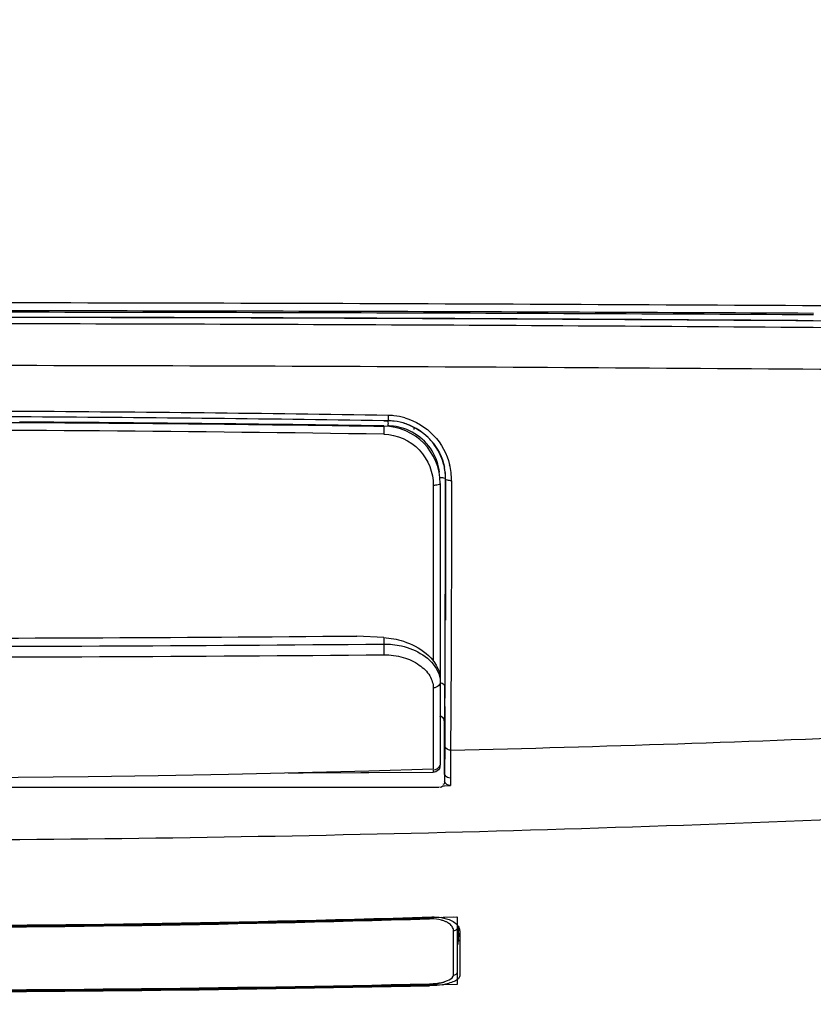
# Model space of a CAD drawing. Units: millimetres. Extents: x 0 to 594, y 0 to 420.
# Drawn here: x 109 to 120, y 283 to 297 of the extents above; entities that cross this region are included whole.
import ezdxf

# ---------------------------------------------------------------- set-up
doc = ezdxf.new("R2010")
doc.units = ezdxf.units.MM
doc.header["$LTSCALE"] = 32.67
doc.layers.get('0').update_dxf_attribs({"linetype": 'CONTINUOUS'})
doc.layers.add('SUPERFICI', color=7, linetype='CONTINUOUS')
doc.styles.get("Standard").update_dxf_attribs({"font": 'txt', "width": 0.85})
doc.dimstyles.new('DIMSTYLE_7', dxfattribs={"dimtxt": 3.5, "dimasz": 3.5, "dimexe": 1, "dimexo": 0.5, "dimgap": 0.875, "dimtad": 1, "dimlfac": 5, "dimdsep": 46, "dimtxsty": 'STANDARD', "dimblk": '_FILLED', "dimblk1": '_FILLED', "dimblk2": '_FILLED', "dimcen": 0.09, "dimazin": 2, "dimtp": 0.8, "dimtm": 0.8, "dimtfac": 1, "dimtofl": 0, "dimtmove": 0, "dimatfit": 3, "dimldrblk": '_FILLED', "dimfxl": 1, "dimtolj": 1, "dimarcsym": 0})

# ---------------------------------------------------------------- blocks, each defined once
blk = doc.blocks.new('_FILLED')
at = {"color": 0, "linetype": 'BYBLOCK'}
blk.add_solid([(0, 0), (-1, 0.1429), (-1, -0.1429)], dxfattribs=at)
blk = doc.blocks.new('*D15')
at = {"color": 2, "linetype": 'CONTINUOUS'}
for p, q in [((138.303, 333.68), (54.432, 333.68)), ((55.432, 333.68), (55.432, 276.28)), ((55.432, 218.88), (55.432, 276.28)), ((80.663, 218.88), (54.432, 218.88))]:
    blk.add_line(p, q, dxfattribs=at)
at = {"color": 2, "linetype": 'CONTINUOUS', "xscale": 3.5, "yscale": 3.5, "zscale": 3.5}
for p, rotation in [((55.432, 333.68), 90), ((55.432, 218.88), 270)]:
    blk.add_blockref('_FILLED', p, dxfattribs=dict(at, rotation=rotation))

msp = doc.modelspace()

# ---------------------------------------------------------------- linework, layer by layer
at = {"color": 9, "linetype": 'CONTINUOUS'}
for p, q in [((120.4049, 292.7487), (120.3805, 292.7488)), ((121.655, 292.7395), (120.4049, 292.7487)), ((120.4042, 292.6541), (120.3845, 292.6543)), ((120.4042, 292.6542), (120.3845, 292.6543)), ((121.6805, 292.6439), (120.4042, 292.6541)), ((114.4062, 291.354), (114.4656, 291.3532)), ((114.4654, 291.3525), (114.4656, 291.3532)), ((115.269, 290.5365), (115.2696, 290.5365)), ((115.0968, 290.4498), (115.0967, 290.0519)), ((115.0967, 290.052), (115.0963, 287.9991)), ((115.2671, 289.2085), (115.2653, 288.6015)), ((115.2673, 289.2643), (115.2671, 289.2085)), ((115.3495, 289.1668), (115.3486, 288.8408)), ((115.3486, 288.8408), (115.3475, 288.5181)), ((115.2653, 288.6015), (115.2652, 288.5678)), ((114.4051, 288.324), (114.4051, 288.234)), ((115.0968, 287.6214), (115.0964, 286.4881)), ((115.0968, 287.6214), (115.0968, 287.616)), ((115.2598, 287.3596), (115.2565, 286.8153)), ((115.3422, 287.2962), (115.3389, 286.7496)), ((115.0966, 287.1996), (115.0965, 287.0669)), ((115.2535, 287.1474), (115.2545, 287.1484)), ((115.0965, 287.0669), (115.0964, 287.0031)), ((115.2565, 286.8153), (115.254, 286.4274)), ((115.0963, 286.7725), (115.0964, 286.4881)), ((115.3389, 286.7496), (115.3384, 286.662)), ((115.3384, 286.662), (115.3364, 286.3605)), ((115.0938, 286.471), (115.0938, 286.4424)), ((115.254, 286.4274), (115.2535, 286.4274)), ((115.254, 286.4274), (115.2535, 286.3513)), ((115.3362, 286.3256), (115.3357, 286.2562)), ((115.3364, 286.3605), (115.3362, 286.3256)), ((115.0456, 284.4069), (115.0451, 284.4205)), ((115.0459, 284.3949), (115.0456, 284.4069)), ((115.3793, 283.6092), (115.3793, 284.2288)), ((115.3794, 284.0162), (115.3794, 284.2288)), ((115.4478, 284.1422), (115.4479, 284.2871)), ((115.4478, 284.1413), (115.4478, 284.1422)), ((115.3793, 283.7421), (115.3793, 283.8096)), ((115.3792, 283.6092), (115.3793, 283.7421)), ((115.0438, 283.4871), (115.0439, 283.4838))]:
    msp.add_line(p, q, dxfattribs=at)
at = {"color": 7, "linetype": 'CONTINUOUS'}
for p, q in [((114.4654, 291.3525), (114.4062, 291.3534)), ((114.8267, 291.261), (114.8267, 291.2329)), ((115.1935, 290.4773), (115.1935, 287.7517)), ((115.2645, 288.6024), (115.2666, 289.2654)), ((114.4051, 288.324), (114.0267, 288.3457)), ((115.1935, 287.7501), (115.1935, 286.5422)), ((115.2586, 287.3683), (115.259, 287.4287)), ((115.2535, 286.4274), (115.2535, 287.1474)), ((113.0691, 286.4355), (115.0938, 286.4424)), ((115.2535, 286.4274), (115.2535, 286.3077)), ((115.2555, 286.2534), (115.3357, 286.2562)), ((115.1737, 286.2274), (97.7597, 286.2274)), ((115.2315, 286.2525), (115.2555, 286.2534)), ((115.4667, 284.2259), (115.4667, 283.8014)), ((115.4456, 284.0363), (115.4478, 284.1422)), ((115.4498, 284.1508), (115.4495, 284.1503)), ((115.4667, 283.8014), (115.4667, 283.6628)), ((115.4667, 283.6632), (115.4667, 283.6039)), ((115.2051, 283.5003), (115.2509, 283.5105)), ((115.0723, 283.4612), (115.0444, 283.4606))]:
    msp.add_line(p, q, dxfattribs=at)
at = {"color": 6, "linetype": 'CONTINUOUS'}
msp.add_line((115.4503, 284.1328), (115.4505, 284.1421), dxfattribs=at)
at = {"color": 9, "linetype": 'CONTINUOUS'}
for points in [[(115.0966, 289.8384), (115.0966, 289.7084), (115.0965, 289.5758), (115.0965, 289.4409), (115.0964, 289.3035), (115.0964, 289.0222)], [(115.0964, 289.0222), (115.0964, 288.8786), (115.0963, 288.7332), (115.0963, 288.4376)], [(115.0963, 288.4376), (115.0963, 288.2876), (115.0963, 288.1364)], [(115.0968, 287.5498), (115.0967, 287.4784), (115.0967, 287.4075), (115.0967, 287.3373), (115.0966, 287.1996)], [(115.0964, 286.9414), (115.0964, 286.8822), (115.0963, 286.7725)]]:
    msp.add_lwpolyline(points, dxfattribs=at)
at = {"color": 7, "linetype": 'CONTINUOUS'}
for points in [[(113.0691, 286.4354), (113.2807, 286.436), (114.1945, 286.4391), (115.0938, 286.4424)], [(115.4478, 284.1412), (115.4488, 284.148), (115.4498, 284.1508)], [(106.4667, 283.3932), (107.3673, 283.3942), (108.3974, 283.3978), (109.4122, 283.4037), (110.4115, 283.4119), (111.3954, 283.4223), (112.3639, 283.4349), (113.317, 283.4498), (114.2546, 283.4671), (115.0439, 283.4838)], [(115.0439, 283.4838), (115.0536, 283.4841), (115.1049, 283.4869), (115.1562, 283.4924), (115.2051, 283.5003)]]:
    msp.add_lwpolyline(points, dxfattribs=at)
at = {"color": 9, "linetype": 'CONTINUOUS'}
for centre, radius, start, end in [((106.1762, -2073.9581), 2366.9597, 89.6247224, 89.9929689), ((106.4838, -2349.2244), 2642.1146, 89.6980983, 90.0003717), ((106.4727, -1693.12), 1985.9175, 89.5987426, 90.0001732), ((106.2512, -1519.2704), 1811.9798, 89.553092, 89.9931867), ((106.1528, -1526.7247), 1818.8512, 89.510766, 89.9901137), ((106.5259, -184.6299), 476.1216, 89.663712, 90.007121), ((105.9422, -257.5174), 549.0113, 89.110069, 89.647451), ((106.5227, -195.66), 487.0756, 89.670955, 90.006526), ((105.9648, -269.3531), 560.7707, 89.137485, 89.657193), ((114.4531, 290.5344), 0.8189, 77.18996, 89.12573), ((114.4561, 290.5515), 0.8764, 83.97715, 89.13949), ((114.4551, 290.5417), 0.8862, 73.95282, 83.97882), ((106.3018, -234.6572), 525.8842, 89.116904, 89.982037), ((105.9184, -286.3235), 577.6679, 89.1582122, 89.6626627), ((114.4509, 290.5364), 0.7449, 83.20298, 89.17742), ((114.4504, 290.5305), 0.7509, 71.68635, 83.21261), ((114.454, 290.5385), 0.8147, 71.23767, 77.18902), ((114.4556, 290.539), 0.8134, 41.52055, 47.57331), ((114.4703, 290.5578), 0.716, 6.1922, 18.17739), ((114.4529, 290.5373), 0.8167, 359.9442, 11.80367), ((114.426, 290.5164), 0.9263, 359.94121, 13.94242), ((-472.5539, 290.5911), 587.8225, 359.6850165, 359.802785), ((106.6889, 1119.2599), 831.0618, 269.9846786, 270.5319817), ((106.7089, 1140.0049), 851.9555, 269.9837132, 270.5177172), ((31.5979, 288.0528), 83.6635, 359.572581, 359.710859), ((106.5179, 645.194), 358.5529, 271.409723, 272.423963), ((106.5136, 627.6684), 342.176, 269.992146, 272.540885), ((106.6041, 568.5136), 284.2441, 269.9723, 271.701886), ((115.0647, 283.7672), 0.628, 89.90373, 91.71456), ((106.7251, 663.7387), 380.3425, 269.961069, 271.253248)]:
    msp.add_arc(centre, radius, start, end, dxfattribs=at)
at = {"color": 7, "linetype": 'CONTINUOUS'}
for centre, radius, start, end in [((106.4579, -2311.3047), 2604.1749, 89.6931314, 89.9998065), ((106.4633, -1686.3418), 1979.1416, 89.5963883, 89.9999017), ((105.9238, -272.9894), 564.4066, 89.138877, 89.655239), ((114.4534, 290.5408), 0.8119, 83.17661, 89.15067), ((114.4524, 290.5318), 0.8209, 71.37624, 83.18352), ((114.3935, 290.4773), 0.8, 0, 89.16737), ((114.4536, 290.5375), 0.8153, 11.92084, 17.89329), ((114.4484, 290.5364), 0.8207, 5.97533, 11.92538), ((114.4578, 290.5373), 0.8112, 359.94169, 5.98079), ((106.6733, 1143.184), 854.8699, 269.9861553, 270.4928538), ((115.0932, 286.5424), 0.1003, 344.7933, 359.92266), ((106.6031, 567.5782), 283.2835, 269.972412, 271.713618), ((115.1089, 283.8071), 0.6138, 79.03933, 80.33884), ((115.3599, 284.2258), 0.1068, 0.0459, 12.68618), ((115.5357, 284.1404), 0.0879, 168.42557, 178.81593), ((106.7303, 669.5019), 386.1308, 269.960878, 271.233766), ((115.0846, 284.348), 0.8844, 278.96158, 282.00845)]:
    msp.add_arc(centre, radius, start, end, dxfattribs=at)
at = {"color": 9, "linetype": 'CONTINUOUS'}
for points, knots in [([(114.4654, 291.3525), (114.4586, 291.3518), (114.4693, 291.3145), (114.4619, 291.2982), (114.4616, 291.2812)], [0, 0, 0, 0, 0.2889741, 1, 1, 1, 1]), ([(114.4693, 291.4277), (114.469, 291.4101), (114.4612, 291.3929), (114.4727, 291.354), (114.4655, 291.3532)], [0, 0, 0, 0, 0.7088655, 1, 1, 1, 1]), ([(114.7001, 291.3933), (114.8508, 291.3499), (115.1321, 291.1789), (115.2876, 290.8903), (115.3251, 290.7396)], [0, 0, 0, 0, 0.5026221, 1, 1, 1, 1]), ([(114.4051, 291.2772), (114.4081, 291.2771), (114.404, 291.2591), (114.4089, 291.2414), (114.4069, 291.2039), (114.4072, 291.1784), (114.4069, 291.1645)], [0, 0, 0, 0, 0.0798811, 0.3018301, 0.6284736, 1, 1, 1, 1]), ([(115.1506, 290.7812), (115.1157, 290.8871), (114.9929, 291.0862), (114.7934, 291.2078), (114.6863, 291.2433)], [0, 0, 0, 0, 0.4971213, 1, 1, 1, 1]), ([(114.4069, 291.1645), (114.5874, 291.1618), (114.9569, 290.9997), (115.0969, 290.6271), (115.0968, 290.4498)], [0, 0, 0, 0, 0.5043584, 1, 1, 1, 1]), ([(115.2689, 290.5365), (115.2688, 290.5461), (115.2295, 290.5563), (115.2058, 290.5582), (115.1862, 290.558)], [0, 0, 0, 0, 0.3313335, 1, 1, 1, 1]), ([(115.2666, 289.2654), (115.2668, 289.3665), (115.2679, 289.7901), (115.2686, 290.2138), (115.269, 290.5365)], [0, 0, 0, 0, 0.2385883, 1, 1, 1, 1]), ([(115.2696, 290.5365), (115.2695, 290.4264), (115.2689, 290.0024), (115.2681, 289.5783), (115.2673, 289.2643)], [0, 0, 0, 0, 0.2596301, 1, 1, 1, 1]), ([(115.3524, 290.5155), (115.3329, 290.5153), (115.3094, 290.5173), (115.2698, 290.5269), (115.2696, 290.5365)], [0, 0, 0, 0, 0.6703216, 1, 1, 1, 1]), ([(115.1935, 290.4773), (115.1935, 290.4659), (115.148, 290.4522), (115.1198, 290.45), (115.0968, 290.4498)], [0, 0, 0, 0, 0.3299807, 1, 1, 1, 1]), ([(115.3524, 290.5155), (115.3522, 290.3985), (115.3515, 289.9489), (115.3505, 289.4994), (115.3495, 289.1668)], [0, 0, 0, 0, 0.2602469, 1, 1, 1, 1]), ([(115.2603, 287.6306), (115.2607, 287.7058), (115.2623, 288.0297), (115.2637, 288.3536), (115.2645, 288.6024)], [0, 0, 0, 0, 0.2319047, 1, 1, 1, 1]), ([(115.3475, 288.5181), (115.3472, 288.407), (115.3457, 287.9997), (115.3438, 287.5924), (115.3422, 287.2962)], [0, 0, 0, 0, 0.2727598, 1, 1, 1, 1]), ([(114.4051, 288.234), (114.4883, 288.2346), (114.7719, 288.2069), (115.0714, 288.0408), (115.158, 287.855)], [0, 0, 0, 0, 0.2887579, 1, 1, 1, 1]), ([(114.4051, 288.234), (114.4057, 288.2233), (114.4075, 288.1734), (114.408, 288.1234), (114.4069, 288.0842)], [0, 0, 0, 0, 0.2142201, 1, 1, 1, 1]), ([(114.4069, 288.0842), (114.4979, 288.0851), (114.6731, 288.062), (114.8983, 287.9588), (115.0539, 287.8084), (115.0969, 287.6796), (115.0968, 287.6214)], [0, 0, 0, 0, 0.3011806, 0.5754022, 0.8072893, 1, 1, 1, 1]), ([(115.2603, 287.6306), (115.2602, 287.6533), (115.2321, 287.6835), (115.2013, 287.6903), (115.1921, 287.6914)], [0, 0, 0, 0, 0.7098782, 1, 1, 1, 1]), ([(115.2545, 287.1484), (115.2572, 287.1511), (115.2528, 287.1685), (115.2561, 287.1818), (115.2564, 287.1928)], [0, 0, 0, 0, 0.2617036, 1, 1, 1, 1]), ([(115.3389, 286.7496), (115.3284, 286.7494), (115.2916, 286.7533), (115.2566, 286.7888), (115.2565, 286.8154)], [0, 0, 0, 0, 0.2834829, 1, 1, 1, 1]), ([(115.2554, 286.4156), (115.2549, 286.4175), (115.2543, 286.4214), (115.254, 286.4254), (115.254, 286.4274)], [0, 0, 0, 0, 0.5023341, 1, 1, 1, 1]), ([(115.2523, 284.363), (115.2392, 284.3681), (115.1789, 284.3878), (115.115, 284.3951), (115.0658, 284.3952)], [0, 0, 0, 0, 0.2219753, 1, 1, 1, 1]), ([(115.0438, 283.4871), (115.062, 283.4876), (115.1305, 283.491), (115.1989, 283.5012), (115.2475, 283.5148)], [0, 0, 0, 0, 0.2651311, 1, 1, 1, 1]), ([(115.2475, 283.5148), (115.2638, 283.5194), (115.3105, 283.5351), (115.3637, 283.5617), (115.3761, 283.5933)], [0, 0, 0, 0, 0.3328383, 1, 1, 1, 1]), ([(115.3761, 283.5933), (115.3771, 283.5959), (115.3787, 283.6011), (115.3792, 283.6065), (115.3792, 283.6092)], [0, 0, 0, 0, 0.5092925, 1, 1, 1, 1])]:
    msp.add_open_spline(points, degree=3, knots=knots, dxfattribs=at)
at = {"color": 7, "linetype": 'CONTINUOUS'}
for points, knots in [([(106.4667, 291.3381), (107.2186, 291.3383), (108.7893, 291.3345), (111.2509, 291.3182), (113.1451, 291.2952), (114.2205, 291.2799), (114.4051, 291.2772)], [0, 0, 0, 0, 0.2841571, 0.5935557, 0.9302589, 1, 1, 1, 1]), ([(114.4051, 288.324), (114.4986, 288.3186), (114.8061, 288.2646), (115.1333, 288.043), (115.1846, 287.8244)], [0, 0, 0, 0, 0.2944428, 1, 1, 1, 1]), ([(115.2564, 287.1928), (115.2566, 287.2033), (115.2576, 287.2618), (115.2581, 287.3204), (115.2586, 287.3683)], [0, 0, 0, 0, 0.1803497, 1, 1, 1, 1]), ([(115.2545, 286.3128), (115.2545, 286.3039), (115.2581, 286.2842), (115.2391, 286.2713), (115.2299, 286.2705)], [0, 0, 0, 0, 0.4940547, 1, 1, 1, 1]), ([(115.2315, 286.2525), (115.2294, 286.2503), (115.2253, 286.2457), (115.2209, 286.2413), (115.2184, 286.2392)], [0, 0, 0, 0, 0.4779137, 1, 1, 1, 1]), ([(115.2256, 284.4097), (115.2501, 284.4049), (115.3268, 284.3851), (115.4031, 284.3457), (115.4373, 284.3028)], [0, 0, 0, 0, 0.313186, 1, 1, 1, 1]), ([(115.4496, 284.0816), (115.453, 284.0846), (115.4594, 284.0907), (115.4649, 284.0975), (115.4672, 284.101)], [0, 0, 0, 0, 0.5238898, 1, 1, 1, 1]), ([(115.4385, 283.5528), (115.4333, 283.5481), (115.4064, 283.528), (115.3753, 283.5145), (115.3505, 283.5056)], [0, 0, 0, 0, 0.2104501, 1, 1, 1, 1]), ([(115.4667, 283.6039), (115.4667, 283.6008), (115.4661, 283.5947), (115.4644, 283.5887), (115.4633, 283.5858)], [0, 0, 0, 0, 0.4912164, 1, 1, 1, 1])]:
    msp.add_open_spline(points, degree=3, knots=knots, dxfattribs=at)
for points in [[(115.0626, 291.0793), (114.9701, 291.1832), (114.8464, 291.2652), (114.7146, 291.3097)], [(115.2295, 290.788), (115.1951, 290.8945), (115.1371, 290.9958), (115.0626, 291.0793)], [(115.1846, 287.8244), (115.1903, 287.8001), (115.1935, 287.7751), (115.1935, 287.7501)], [(115.2428, 287.1874), (115.2316, 287.2069), (115.2096, 287.2222), (115.1874, 287.2261)], [(115.2535, 287.1474), (115.2535, 287.1612), (115.2497, 287.1754), (115.2428, 287.1874)], [(115.1319, 286.4501), (115.1199, 286.4451), (115.1067, 286.4425), (115.0938, 286.4424)], [(115.1899, 286.5161), (115.1823, 286.4878), (115.159, 286.4613), (115.1319, 286.4501)], [(115.3357, 286.2562), (115.3027, 286.255), (115.2665, 286.2821), (115.2545, 286.3128)], [(115.2184, 286.2392), (115.2088, 286.2313), (115.1932, 286.2293), (115.1816, 286.2335)], [(115.0743, 284.4213), (115.1203, 284.4227), (115.1666, 284.4199), (115.2119, 284.4122)], [(115.4373, 284.3028), (115.4497, 284.2872), (115.4597, 284.2687), (115.464, 284.2492)], [(115.4664, 284.1951), (115.4582, 284.1843), (115.4523, 284.1713), (115.4496, 284.158)], [(115.3505, 283.5056), (115.3238, 283.4961), (115.2963, 283.4888), (115.2686, 283.4829)], [(115.4633, 283.5858), (115.4583, 283.573), (115.4489, 283.5618), (115.4385, 283.5528)], [(115.2224, 283.4744), (115.1728, 283.4665), (115.1225, 283.4623), (115.0723, 283.4612)]]:
    msp.add_open_spline(points, degree=3, dxfattribs=at)
at = {"color": 9, "linetype": 'CONTINUOUS'}
for points in [[(114.716, 291.3099), (114.8217, 291.274), (114.9219, 291.2147), (115.0043, 291.1394)], [(115.0645, 291.0782), (115.157, 290.9738), (115.2238, 290.8409), (115.2523, 290.7044)], [(115.158, 287.855), (115.1802, 287.8074), (115.1935, 287.7541), (115.1935, 287.7017)], [(115.171, 287.651), (115.1521, 287.6323), (115.1234, 287.6221), (115.0968, 287.6214)], [(115.1935, 287.7017), (115.1935, 287.6832), (115.1842, 287.6639), (115.171, 287.651)], [(115.2438, 287.1884), (115.2326, 287.2079), (115.2106, 287.2232), (115.1884, 287.2272)], [(115.2545, 287.1484), (115.2545, 287.1622), (115.2507, 287.1764), (115.2438, 287.1884)], [(115.1874, 286.5369), (115.1744, 286.501), (115.1319, 286.4712), (115.0938, 286.471)], [(115.1935, 286.571), (115.1935, 286.5595), (115.1913, 286.5478), (115.1874, 286.5369)], [(115.2955, 286.3689), (115.2768, 286.3774), (115.2598, 286.3955), (115.2554, 286.4156)], [(115.3364, 286.3605), (115.3225, 286.3602), (115.3081, 286.3631), (115.2955, 286.3689)], [(115.2892, 284.3461), (115.2773, 284.3525), (115.2649, 284.3581), (115.2523, 284.363)], [(115.3356, 284.3142), (115.3216, 284.3267), (115.3057, 284.3372), (115.2892, 284.3461)], [(115.3588, 284.2887), (115.3521, 284.298), (115.3442, 284.3065), (115.3356, 284.3142)], [(115.3794, 284.2288), (115.3794, 284.2499), (115.371, 284.2715), (115.3588, 284.2887)], [(115.3794, 284.2288), (115.3969, 284.2293), (115.4158, 284.238), (115.4266, 284.2518)], [(115.3792, 283.6092), (115.4037, 283.6097), (115.4318, 283.631), (115.4367, 283.655)]]:
    msp.add_open_spline(points, degree=3, dxfattribs=at)
at = {"layer": 'SUPERFICI', "color": 7, "linetype": 'CONTINUOUS'}
for p, q in [((115.4259, 284.4184), (115.0455, 284.4069)), ((115.0748, 284.4075), (115.0456, 284.4067)), ((115.2561, 284.4131), (115.0748, 284.4075)), ((115.4367, 284.4187), (115.2561, 284.4131)), ((115.4367, 283.4799), (115.4367, 284.4187)), ((115.0442, 283.4709), (115.4367, 283.4799)), ((115.0442, 283.4711), (115.4367, 283.4799))]:
    msp.add_line(p, q, dxfattribs=at)
at = {"layer": 'SUPERFICI', "color": 6, "linetype": 'CONTINUOUS'}
for p, q in [((115.2114, 284.4119), (115.0748, 284.4078)), ((115.3737, 284.4168), (115.2561, 284.4131)), ((115.4366, 284.3041), (115.4366, 284.4187)), ((115.4367, 283.9763), (115.4367, 284.1922)), ((115.4367, 283.9468), (115.4367, 283.9763)), ((115.4367, 283.7711), (115.4367, 283.9471)), ((115.4367, 283.6718), (115.4367, 283.7711)), ((115.4367, 283.6558), (115.4367, 283.6718)), ((115.4367, 283.656), (115.4367, 283.6718)), ((115.4367, 283.4799), (115.4367, 283.656)), ((115.0442, 283.4711), (115.4367, 283.4799))]:
    msp.add_line(p, q, dxfattribs=at)
at = {"layer": 'SUPERFICI', "color": 7, "linetype": 'CONTINUOUS'}
msp.add_lwpolyline([(106.4667, 286.3613), (107.3461, 286.3624), (108.321, 286.3667), (109.2973, 286.3743), (110.2749, 286.3853), (111.2539, 286.3996), (112.2342, 286.4174), (113.2158, 286.4385), (114.1987, 286.4629), (115.0964, 286.4881)], dxfattribs=at)
at = {"layer": 'SUPERFICI', "color": 6, "linetype": 'CONTINUOUS'}
for centre, radius, start, end in [((106.6036, 568.2958), 284.0146, 269.972379, 271.709186), ((106.5816, 686.8263), 403.4454, 269.983685, 270.966302), ((107.9154, 604.0291), 320.6374, 270.977496, 271.273962)]:
    msp.add_arc(centre, radius, start, end, dxfattribs=at)
at = {"layer": 'SUPERFICI', "color": 7, "linetype": 'CONTINUOUS'}
for centre, radius, start, end in [((106.603, 568.3618), 284.0806, 269.972509, 271.703019), ((106.5817, 686.8118), 403.4308, 269.983663, 270.966315), ((107.9147, 604.062), 320.6704, 270.97753, 271.273966)]:
    msp.add_arc(centre, radius, start, end, dxfattribs=at)

# ---------------------------------------------------------------- dimensions: what is measured, and where the dimension line sits
at = {"color": 2, "linetype": 'CONTINUOUS'}
dim = msp.add_linear_dim(base=(55.4318, 333.6797), p1=(81.1634, 218.8797), p2=(138.8034, 333.6797), angle=90, dimstyle='DIMSTYLE_7', dxfattribs=at)
dim.commit()
dim.dimension.update_dxf_attribs({"geometry": '*D15', "text_midpoint": (55.4318, 279.9331), "dimtype": 160})

doc.saveas('drawing.dxf')
